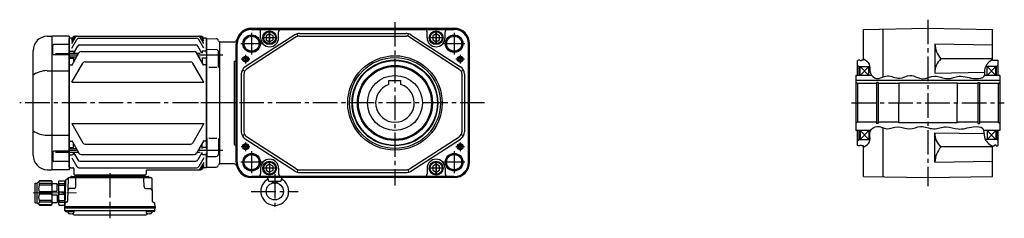
# Model space of a CAD drawing. Extents: x -727 to 1458, y 104 to 1154.
# Drawn here: x -727 to 421, y 113 to 345 of the extents above; entities that cross this region are included whole.
import ezdxf

# ---------------------------------------------------------------- set-up
doc = ezdxf.new("R2010")
doc.units = 0
doc.header["$LTSCALE"] = 3
doc.header["$MEASUREMENT"] = 0
doc.linetypes.add('sekkei(A2)', pattern=[14.2875, 9.525, -1.5875, 1.5875, -1.5875])
doc.linetypes.add('一点鎖線', pattern=[13, 10, -1, 1, -1])
doc.layers.get('0').update_dxf_attribs({"linetype": 'CONTINUOUS'})
doc.layers.add('CENTER', color=3, linetype='sekkei(A2)')
doc.layers.add('HOJO', color=4, linetype='CONTINUOUS')

# ---------------------------------------------------------------- blocks, each defined once
blk = doc.blocks.new('C2BG1216キャプコン-F用')
for p, q in [((-0.8, 12.7), (0, 12.7)), ((0, 13.5), (0.3, 14.1)), ((0, -13.5), (0, 13.5)), ((6.7, 14.1), (0.3, 14.1)), ((7, 13.5), (6.7, 14.1)), ((7, -13.5), (7, 13.5)), ((15.3, 13.5), (15.6, 14.1)), ((15.3, 13.5), (15.3, -13.5)), ((29.6, 14.1), (15.6, 14.1)), ((15.6, 14.1), (15.6, 14)), ((15.6, 14), (29.6, 14)), ((32.3, 11.4), (29.6, 14.1)), ((29.6, 14), (29.6, 14.1)), ((6.7, 10.9), (0.3, 10.9)), ((0.3, 8.9), (0.3, 10.9)), ((6.7, 8.9), (0.3, 8.9)), ((0.3, -1.4), (0.3, 1.4)), ((6.7, 1.4), (0.3, 1.4)), ((6.7, 8.9), (6.7, 10.9)), ((6.7, -1.4), (6.7, 1.4)), ((9, 9.4), (7, 9.4)), ((9, 2.5), (9, 10.8)), ((15.3, 11.1), (9.3, 11.1)), ((15.3, 2.2), (9.3, 2.2)), ((15.6, 10.9), (29.6, 10.9)), ((15.6, 10.9), (15.6, 8.9)), ((15.6, 8.9), (29.6, 8.9)), ((15.6, -1.4), (15.6, 1.4)), ((15.6, 1.4), (29.6, 1.4)), ((29.6, 8.9), (29.6, 10.9)), ((29.6, -1.4), (29.6, 1.4)), ((32.3, -11.4), (32.3, 11.4)), ((34.2, 11.4), (32.3, 11.4)), ((34.7, -10.9), (34.7, 10.9)), ((6.7, -1.4), (0.3, -1.4)), ((6.7, -8.9), (0.3, -8.9)), ((0.3, -8.9), (0.3, -10.9)), ((6.7, -10.9), (0.3, -10.9)), ((6.7, -8.9), (6.7, -10.9)), ((9, -9.4), (7, -9.4)), ((9, -2.5), (9, -10.8)), ((15.3, -2.2), (9.3, -2.2)), ((15.3, -11.1), (9.3, -11.1)), ((15.6, -1.4), (29.6, -1.4)), ((15.6, -8.9), (29.6, -8.9)), ((15.6, -10.9), (15.6, -8.9)), ((15.6, -10.9), (29.6, -10.9)), ((29.6, -8.9), (29.6, -10.9)), ((32.3, -11.4), (29.6, -14.1)), ((34.2, -11.4), (32.3, -11.4)), ((0, -13.5), (0.3, -14.1)), ((6.7, -14.1), (0.3, -14.1)), ((7, -13.5), (6.7, -14.1)), ((15.3, -13.5), (15.6, -14.1)), ((15.6, -14), (29.6, -14)), ((15.6, -14.1), (15.6, -14)), ((29.6, -14.1), (15.6, -14.1)), ((29.6, -14), (29.6, -14.1))]:
    blk.add_line(p, q)
for centre, radius, start, end in [((3.8, 12.5), 3.83, 155.4551, 204.5449), ((3.2, 12.5), 3.83, 335.4551, 24.5449), ((19, 12.5), 3.67, 154.9182, 205.0818), ((27.9, 12.5), 2.32, 317.8582, 42.1418), ((20.6, 5.2), 20.6, 169.4713, 190.5287), ((-13.6, 5.2), 20.6, 349.4713, 10.5287), ((9.3, 10.8), 0.3, 90, 180), ((9.3, 2.5), 0.3, 180, 270), ((35.9, 5.2), 20.6, 169.4713, 190.5287), ((18.2, 5.2), 12.1, 341.8653, 18.1347), ((34.2, 10.9), 0.5, 0, 90), ((20.6, -5.2), 20.6, 169.4713, 190.5287), ((3.8, -12.5), 3.83, 155.4551, 204.5449), ((-13.6, -5.2), 20.6, 349.4713, 10.5287), ((3.2, -12.5), 3.83, 335.4551, 24.5449), ((9.3, -2.5), 0.3, 90, 180), ((9.3, -10.8), 0.3, 180, 270), ((35.9, -5.2), 20.6, 169.4713, 190.5287), ((19, -12.5), 3.67, 154.9182, 205.0818), ((18.2, -5.2), 12.1, 341.8653, 18.1347), ((27.9, -12.5), 2.32, 317.8582, 42.1418), ((34.2, -10.9), 0.5, 270, 0)]:
    blk.add_arc(centre, radius, start, end)
at = {"layer": 'CENTER', "linetype": '一点鎖線', "lineweight": 13}
blk.add_line((36.8, 0), (-13.6, 0), dxfattribs=at)
blk = doc.blocks.new('C2BG1216キャプコン-F_ABOX用')
blk.add_blockref('C2BG1216キャプコン-F用', (0, 0))
blk = doc.blocks.new('A$C29a51790')
for p, q in [((-39.8, 0), (-39.8, -1)), ((-31.2, 0), (-31.2, -1)), ((31.2, 0), (31.2, -1)), ((39.8, 0), (39.8, -1)), ((-51.7, -5.9), (-52.5, -36.8)), ((-51.2, -5), (-48.9, -3.7)), ((-48.6, -3.8), (-49.3, -30.5)), ((-47.6, -2.8), (47.6, -2.8)), ((-44.5, -1.5), (44.5, -1.5)), ((41, -1.5), (-41, -1.5)), ((-39.8, -13.9), (-39.6, -3.8)), ((-30, -1.5), (-30, -2.8)), ((-28, -1.5), (-28, -2.8)), ((28, -1.5), (28, -2.8)), ((30, -1.5), (30, -2.8)), ((39.8, -13.9), (39.6, -3.8)), ((48.6, -3.8), (49.3, -30.5)), ((-41.8, -15.8), (-47, -15.8)), ((41.8, -15.8), (47, -15.8)), ((-52.5, -36.8), (-52.4, -33.4)), ((-49.8, -31.3), (-51.9, -32.5)), ((49.8, -31.3), (51.9, -32.5)), ((52.5, -36.8), (52.4, -33.4)), ((-52.5, -38.3), (-52.5, -36.8)), ((-52.5, -36.8), (52.5, -36.8)), ((-52.4, -41.4), (-52.5, -38.3)), ((-52.5, -38.3), (52.5, -38.3)), ((-51.5, -41.4), (51.5, -41.4)), ((-51.4, -42.4), (-49, -42.4)), ((-49, -41.4), (-49, -43.4)), ((-49, -42.4), (-42, -42.4)), ((-42, -41.4), (-42, -43.4)), ((42, -41.4), (42, -43.4)), ((42, -42.4), (49, -42.4)), ((49, -41.4), (49, -43.4)), ((51.4, -42.4), (49, -42.4)), ((52.4, -41.4), (52.5, -38.3)), ((52.5, -36.8), (52.5, -38.3)), ((-41.6, -46.2), (41.6, -46.2))]:
    blk.add_line(p, q)
for centre, radius, start, end in [((-50.7, -5.9), 1, 120, 178.5), ((-49.4, -2.8), 1, 300, 318.7448), ((-47.6, -3.8), 1, 90, 178.5), ((-49.4, -2.8), 1, 318.6911, 330.64), ((-46.4, -1.8), 1, 270, 339.5127), ((-44.5, -2.5), 1, 90, 159.5127), ((-40.3, -1), 0.5, 270, 358.5), ((-38.6, -3.8), 1, 90, 178.5), ((-30.7, -1), 0.5, 181.5, 270), ((30.7, -1), 0.5, 270, 358.5), ((38.6, -3.8), 1, 1.5, 90), ((40.3, -1), 0.5, 181.5, 270), ((44.5, -2.5), 1, 20.4873, 90), ((46.4, -1.8), 1, 200.4873, 270), ((47.6, -3.8), 1, 1.5, 90), ((-47, -17.8), 2, 90, 178.5), ((-41.8, -13.8), 2, 270, 358.5), ((41.8, -13.8), 2, 181.5, 270), ((47, -17.8), 2, 1.5, 90), ((-51.4, -33.4), 1, 120, 178.5), ((-50.3, -30.5), 1, 300, 358.5), ((50.3, -30.5), 1, 181.5, 240), ((51.4, -33.4), 1, 1.5, 60), ((-51.5, -40.4), 1, 181.3299, 270), ((-51.4, -41.4), 1, 181.5, 270), ((-47.7, -43.4), 1.3, 180, 253.3984), ((-45.5, -36), 9, 253.3985, 286.601), ((-41.6, -43.2), 3, 214.1894, 270), ((-43.3, -43.4), 1.3, 286.6009, 0), ((41.6, -43.2), 3, 270, 325.8106), ((43.3, -43.4), 1.3, 180, 253.3984), ((45.5, -36), 9, 253.3985, 286.601), ((47.7, -43.4), 1.3, 286.6009, 0), ((51.4, -41.4), 1, 270, 358.5), ((51.5, -40.4), 1, 270, 358.6701)]:
    blk.add_arc(centre, radius, start, end)
at = {"xscale": -1, "rotation": 360}
blk.add_blockref('C2BG1216キャプコン-F_ABOX用', (-52.5, -20.8), dxfattribs=at)

msp = doc.modelspace()

# ---------------------------------------------------------------- linework, layer by layer
for p, q in [((-456.4, 334.7), (-220.4, 334.7)), ((-456.4, 333.8), (-220.4, 333.8)), ((-456.4, 333.4), (-448.9, 333.4)), ((-448.9, 333.4), (-227.9, 333.4)), ((-227.9, 333.4), (-220.4, 333.4)), ((256.6, 333.4), (331.6, 334.7)), ((256.6, 297.7), (256.6, 333.4)), ((279.6, 278), (279.6, 333.8)), ((331.6, 334.7), (406.6, 333.4)), ((406.6, 297.7), (406.6, 333.4)), ((-694.5, 325.5), (-689, 325.7)), ((-689, 325.7), (-689, 169.7)), ((-669, 325.7), (-689, 325.7)), ((-669, 325.7), (-669, 169.7)), ((-668.5, 323.2), (-669, 322.7)), ((-669, 172.7), (-669, 322.7)), ((-665.1, 323.2), (-668.5, 323.2)), ((-666, 316.9), (-661.7, 324.2)), ((-666, 319.7), (-663.4, 324.2)), ((-666, 321.7), (-664.5, 324.2)), ((-666, 311.7), (-660.1, 321.8)), ((-661.9, 325.7), (-516, 325.7)), ((-657.5, 323.3), (-520.4, 323.3)), ((-512, 311.7), (-517.8, 321.8)), ((-512, 316.9), (-516.2, 324.2)), ((-512, 319.7), (-514.5, 324.2)), ((-512, 321.7), (-513.4, 324.2)), ((-509.5, 323.2), (-512.8, 323.2)), ((-509.5, 323.2), (-509, 322.7)), ((-508.8, 322.7), (-509, 322.5)), ((-509, 305.7), (-509, 322.7)), ((-509, 322.5), (-509, 305.7)), ((-508.8, 322.7), (-497.7, 322.4)), ((-405.9, 327.1), (-463.9, 289.7)), ((-404.3, 324.6), (-462.2, 287.1)), ((-445.9, 323.7), (-445.9, 330.4)), ((-424.9, 323.7), (-424.9, 330.4)), ((-402.5, 325.4), (-403.3, 328.3)), ((-400.5, 328.7), (-276.4, 328.7)), ((-400.5, 325.7), (-276.4, 325.7)), ((-274.4, 325.4), (-273.6, 328.3)), ((-272.6, 324.6), (-214.7, 287.1)), ((-271, 327.1), (-213, 289.7)), ((-251.9, 323.7), (-251.9, 330.4)), ((-230.9, 323.7), (-230.9, 330.4)), ((-687.9, 304.9), (-687.9, 314.8)), ((-669, 315.8), (-686.9, 315.8)), ((-663.9, 305.4), (-659, 314)), ((-656.4, 315.5), (-521.5, 315.5)), ((-514.2, 305.7), (-518.9, 314)), ((-508.4, 310.2), (-497.9, 309.9)), ((-508.4, 289.1), (-508.4, 310.2)), ((-493.9, 318.7), (-494.1, 318.8)), ((-493.9, 318.7), (-493.9, 176.7)), ((-476.8, 318.7), (-493.9, 318.7)), ((-493.9, 318.7), (-493.9, 176.7)), ((-474.4, 178.7), (-474.4, 316.7)), ((-473.5, 178.7), (-473.5, 316.7)), ((-473.1, 178.7), (-473.1, 316.7)), ((-203.8, 178.7), (-203.8, 316.7)), ((-203.4, 178.7), (-203.4, 316.7)), ((-202.4, 178.7), (-202.4, 316.7)), ((339.6, 316.6), (339.6, 282.4)), ((339.6, 316.6), (406.6, 315.4)), ((-710.9, 186.9), (-710.9, 308.5)), ((-669, 303.9), (-686.9, 303.9)), ((-684.9, 305.2), (-669, 305.2)), ((-657.9, 305.4), (-669, 305.4)), ((-660.4, 301), (-669, 301)), ((-668.5, 308.2), (-669, 307.7)), ((-668.5, 299.7), (-669, 299.2)), ((-668.5, 308.2), (-665, 308.2)), ((-668.5, 299.7), (-665, 299.7)), ((-666, 291.4), (-657.5, 306.1)), ((-664, 307.2), (-664, 305.3)), ((-664, 301), (-664, 294.9)), ((-654.9, 307.6), (-523, 307.6)), ((-512, 291.4), (-520.4, 306.1)), ((-516.3, 305.4), (-520, 305.4)), ((-516.3, 301), (-517.5, 301)), ((-514, 307.2), (-514, 305.7)), ((-514, 300.7), (-514, 294.9)), ((-509.5, 308.2), (-513, 308.2)), ((-509.5, 299.7), (-513, 299.7)), ((-509.5, 308.2), (-509, 307.7)), ((-509.5, 299.7), (-509, 299.2)), ((-509, 300.7), (-509, 194.7)), ((-509, 194.7), (-509, 300.7)), ((-494.9, 289.1), (-494.9, 306.9)), ((406.6, 299), (346.5, 299)), ((-668.5, 292.2), (-669, 292.7)), ((-668.5, 292.2), (-665.5, 292.2)), ((-666, 271.8), (-653, 294.2)), ((-650.4, 295.7), (-527.5, 295.7)), ((-512, 271.8), (-524.9, 294.2)), ((-509.5, 292.2), (-512.4, 292.2)), ((-509.5, 292.2), (-509, 292.7)), ((-496.9, 289.1), (-506.4, 289.1)), ((-476.9, 296.4), (-474.4, 296.4)), ((-476.9, 296.4), (-476.9, 199)), ((250.6, 297.7), (249.5, 297.1)), ((249.5, 279.7), (249.5, 297.1)), ((249.5, 291.4), (251.6, 290.2)), ((252.1, 297.7), (250.6, 297.7)), ((251.6, 279.7), (251.6, 290.2)), ((251.6, 290.2), (263.7, 290.2)), ((252.1, 297), (252.1, 297.7)), ((252.1, 297), (254.1, 297)), ((252.6, 279.7), (252.6, 290.2)), ((252.6, 290.2), (262.6, 279.7)), ((252.6, 279.7), (262.6, 290.2)), ((254.1, 297), (254.1, 297.7)), ((256.6, 297.7), (254.1, 297.7)), ((262.6, 279.7), (262.6, 290.2)), ((411.5, 290.2), (398.9, 290.2)), ((400.5, 279.7), (400.5, 290.2)), ((410.5, 279.7), (400.5, 290.2)), ((410.5, 290.2), (400.5, 279.7)), ((406.6, 297.7), (409.1, 297.7)), ((409.1, 297), (409.1, 297.7)), ((411.1, 297), (409.1, 297)), ((410.5, 279.7), (410.5, 290.2)), ((411.1, 297), (411.1, 297.7)), ((411.1, 297.7), (412.5, 297.7)), ((413.5, 291.4), (411.5, 290.2)), ((411.5, 279.7), (411.5, 290.2)), ((412.5, 297.7), (413.5, 297.1)), ((413.5, 279.7), (413.5, 297.1)), ((-694.5, 285.3), (-669, 285.3)), ((-468.4, 281.3), (-468.4, 214.1)), ((-464.6, 284.6), (-467.2, 286)), ((-465.4, 281.3), (-465.4, 214.1)), ((-212.3, 284.6), (-209.7, 286)), ((-211.4, 281.3), (-211.4, 214.1)), ((-208.4, 281.3), (-208.4, 214.1)), ((247.6, 279.7), (247.6, 215.7)), ((266, 279.7), (247.6, 279.7)), ((339.6, 282.4), (398, 283.4)), ((415.5, 279.7), (397.5, 279.7)), ((415.5, 279.7), (415.5, 215.7)), ((-666, 271.8), (-512, 271.8)), ((-296.4, 274), (-282.4, 274)), ((-296.4, 269.1), (-296.4, 274)), ((-282.4, 269.1), (-282.4, 274)), ((415.5, 274), (247.6, 274)), ((249.5, 270.2), (247.6, 271.4)), ((249.5, 270.2), (249.5, 225.2)), ((271.6, 270.2), (249.5, 270.2)), ((273.5, 271.4), (271.6, 271.4)), ((271.6, 271.4), (271.6, 223.9)), ((273.5, 271.4), (273.5, 223.9)), ((297.6, 270.2), (273.5, 270.2)), ((297.6, 270.7), (297.6, 247.4)), ((365.6, 270.7), (297.6, 270.7)), ((365.6, 270.7), (365.6, 247.7)), ((389.6, 270.2), (365.6, 270.2)), ((389.6, 271.4), (391.5, 271.4)), ((389.6, 271.4), (389.6, 223.9)), ((391.5, 271.4), (391.5, 223.9)), ((413.5, 270.2), (391.5, 270.2)), ((413.5, 270.2), (415.5, 271.4)), ((413.5, 270.2), (413.5, 225.2)), ((297.6, 224.7), (297.6, 248)), ((365.6, 224.7), (365.6, 247.7)), ((-666, 223.6), (-653, 201.2)), ((-666, 223.6), (-512, 223.6)), ((-512, 223.6), (-524.9, 201.2)), ((249.5, 225.2), (247.6, 224)), ((271.6, 225.2), (249.5, 225.2)), ((273.5, 223.9), (271.6, 223.9)), ((297.6, 225.2), (273.5, 225.2)), ((279.6, 161.6), (279.6, 218.7)), ((365.6, 224.7), (297.6, 224.7)), ((389.6, 225.2), (365.6, 225.2)), ((389.6, 223.9), (391.5, 223.9)), ((413.5, 225.2), (391.5, 225.2)), ((413.5, 225.2), (415.5, 224)), ((-694.5, 210.1), (-669, 210.1)), ((-464.6, 210.8), (-467.2, 209.4)), ((-404.3, 170.8), (-462.2, 208.3)), ((-272.6, 170.8), (-214.7, 208.3)), ((-212.3, 210.8), (-209.7, 209.4)), ((264.9, 215.7), (247.6, 215.7)), ((249.5, 198.3), (249.5, 215.7)), ((251.6, 205.2), (251.6, 215.7)), ((252.6, 215.7), (252.6, 205.2)), ((252.6, 215.7), (262.6, 205.2)), ((252.6, 205.2), (262.6, 215.7)), ((262.6, 215.7), (262.6, 205.2)), ((339.6, 178.8), (339.6, 213)), ((339.6, 213), (396.9, 212)), ((415.5, 215.7), (396.4, 215.7)), ((400.5, 215.7), (400.5, 205.2)), ((410.5, 205.2), (400.5, 215.7)), ((410.5, 215.7), (400.5, 205.2)), ((410.5, 215.7), (410.5, 205.2)), ((411.5, 215.7), (411.5, 205.2)), ((413.5, 198.3), (413.5, 215.7)), ((-668.5, 203.2), (-669, 202.7)), ((-668.5, 195.7), (-669, 196.2)), ((-668.5, 203.2), (-665.5, 203.2)), ((-668.5, 195.7), (-665, 195.7)), ((-666, 204), (-657.5, 189.3)), ((-664, 194.4), (-664, 200.5)), ((-650.4, 199.7), (-527.5, 199.7)), ((-512, 204), (-520.4, 189.3)), ((-514, 194.7), (-514, 200.5)), ((-509.5, 195.7), (-513, 195.7)), ((-509.5, 203.2), (-512.4, 203.2)), ((-509.5, 195.7), (-509, 196.2)), ((-509.5, 203.2), (-509, 202.7)), ((-508.4, 206.3), (-508.4, 185.2)), ((-496.9, 206.3), (-506.4, 206.3)), ((-494.9, 206.3), (-494.9, 188.5)), ((-476.9, 199), (-474.4, 199)), ((-405.9, 168.3), (-463.9, 205.7)), ((-271, 168.3), (-213, 205.7)), ((249.5, 204), (251.6, 205.2)), ((250.6, 197.7), (249.5, 198.3)), ((252.1, 197.7), (250.6, 197.7)), ((251.6, 205.2), (264.1, 205.2)), ((252.1, 197.7), (252.1, 198.4)), ((252.1, 198.4), (254.1, 198.4)), ((254.1, 197.7), (254.1, 198.4)), ((256.6, 197.7), (254.1, 197.7)), ((256.6, 162), (256.6, 197.7)), ((406.6, 196.4), (346.5, 196.4)), ((411.5, 205.2), (398.3, 205.2)), ((406.6, 197.7), (409.1, 197.7)), ((406.6, 162), (406.6, 197.7)), ((409.1, 197.7), (409.1, 198.4)), ((411.1, 198.4), (409.1, 198.4)), ((411.1, 197.7), (411.1, 198.4)), ((411.1, 197.7), (412.5, 197.7)), ((413.5, 204), (411.5, 205.2)), ((412.5, 197.7), (413.5, 198.3)), ((-687.9, 190.5), (-687.9, 180.6)), ((-669, 191.5), (-686.9, 191.5)), ((-684.9, 190.2), (-669, 190.2)), ((-660.4, 194.4), (-669, 194.4)), ((-657.9, 190), (-669, 190)), ((-668.5, 187.2), (-669, 187.7)), ((-668.5, 187.2), (-665, 187.2)), ((-666, 183.7), (-660.1, 173.6)), ((-664, 188.2), (-664, 190.1)), ((-663.9, 190), (-659, 181.4)), ((-654.9, 187.8), (-523, 187.8)), ((-516.3, 190), (-520, 190)), ((-514.2, 189.7), (-518.9, 181.4)), ((-512, 183.7), (-517.8, 173.6)), ((-516.3, 194.4), (-517.5, 194.4)), ((-514, 188.2), (-514, 190.1)), ((-509.5, 187.2), (-513, 187.2)), ((-509.5, 187.2), (-509, 187.7)), ((-509, 189.7), (-509, 172.9)), ((-509, 172.7), (-509, 189.7)), ((-508.4, 185.2), (-497.9, 185.5)), ((-669, 179.6), (-686.9, 179.6)), ((-669, 172.7), (-668.5, 172.2)), ((-668.5, 172.2), (-669, 172.7)), ((-668.5, 172.2), (-664.7, 172.2)), ((-667, 172.2), (-668.5, 172.2)), ((-657.5, 172.1), (-520.4, 172.1)), ((-656.4, 179.9), (-521.5, 179.9)), ((-512, 178.5), (-516.2, 171.2)), ((-512, 175.7), (-514.5, 171.2)), ((-512, 173.7), (-513.4, 171.2)), ((-509.5, 172.2), (-512.8, 172.2)), ((-509.5, 172.2), (-509, 172.7)), ((-508.8, 172.7), (-509, 172.9)), ((-508.8, 172.7), (-497.7, 173)), ((-493.9, 176.7), (-494.1, 176.6)), ((-493.9, 176.7), (-494.1, 176.6)), ((-476.8, 176.7), (-493.9, 176.7)), ((339.6, 178.8), (406.6, 180)), ((-694.5, 169.9), (-689, 169.7)), ((-669, 169.7), (-689, 169.7)), ((-663.7, 171.2), (-663.5, 164.7)), ((-580.4, 163.7), (-662.5, 163.7)), ((-579.3, 168.7), (-579.4, 164.7)), ((-578.3, 169.7), (-516, 169.7)), ((-448.9, 162), (-456.4, 162)), ((-429.4, 161.6), (-456.4, 161.6)), ((-429.4, 160.7), (-456.4, 160.7)), ((-227.9, 162), (-448.9, 162)), ((-445.9, 171.7), (-445.9, 165)), ((-437.4, 160.7), (-437.1, 157.4)), ((-220.4, 161.6), (-429.4, 161.6)), ((-220.4, 160.7), (-429.4, 160.7)), ((-424.9, 171.7), (-424.9, 165)), ((-421.5, 160.7), (-421.8, 157.4)), ((-402.5, 170), (-403.3, 167.1)), ((-400.5, 169.7), (-276.4, 169.7)), ((-400.5, 166.7), (-276.4, 166.7)), ((-274.4, 170), (-273.6, 167.1)), ((-251.9, 171.7), (-251.9, 165)), ((-230.9, 171.7), (-230.9, 165)), ((-220.4, 162), (-227.9, 162)), ((256.6, 162), (331.6, 160.7)), ((331.6, 160.7), (406.6, 162)), ((-436.7, 156.7), (-422.2, 156.7)), ((-429.4, 154.7), (-436.3, 156.5)), ((-422.6, 156.5), (-429.4, 154.7))]:
    msp.add_line(p, q)
for points in [[(-431.4, 326), (-435.4, 328.3), (-439.4, 326), (-439.4, 321.4), (-435.4, 319.1), (-431.4, 321.4)], [(-237.4, 326), (-241.4, 328.3), (-245.4, 326), (-245.4, 321.4), (-241.4, 319.1), (-237.4, 321.4)], [(-431.4, 174), (-435.4, 176.3), (-439.4, 174), (-439.4, 169.4), (-435.4, 167.1), (-431.4, 169.4)], [(-237.4, 174), (-241.4, 176.3), (-245.4, 174), (-245.4, 169.4), (-241.4, 167.1), (-237.4, 169.4)]]:
    msp.add_lwpolyline(points, close=True)
for centre, radius in [((-456.4, 316.7), 10.2), ((-456.4, 316.7), 8.75), ((-435.4, 323.7), 8), ((-435.4, 323.7), 7), ((-241.4, 323.7), 8), ((-241.4, 323.7), 7), ((-220.4, 316.7), 10.2), ((-220.4, 316.7), 8.75), ((-463.4, 298.7), 3.5), ((-463.4, 298.7), 2.1), ((-289.4, 247.7), 55), ((-289.4, 247.7), 53), ((-213.4, 298.7), 3.5), ((-213.4, 298.7), 2.1), ((-289.4, 247.7), 50), ((-289.4, 247.7), 49.4), ((-289.4, 247.7), 43.7), ((-289.4, 247.7), 42.5), ((-289.4, 247.7), 32), ((-463.4, 196.7), 3.5), ((-463.4, 196.7), 2.1), ((-213.4, 196.7), 3.5), ((-213.4, 196.7), 2.1), ((-456.4, 178.7), 10.2), ((-456.4, 178.7), 8.75), ((-220.4, 178.7), 10.2), ((-220.4, 178.7), 8.75), ((-435.4, 171.7), 8), ((-435.4, 171.7), 7), ((-241.4, 171.7), 8), ((-241.4, 171.7), 7), ((-429.4, 144.7), 10)]:
    msp.add_circle(centre, radius)
for centre, radius, start, end in [((-456.4, 316.7), 18, 90, 180), ((-456.4, 316.7), 17.1, 90, 180), ((-456.4, 316.7), 16.7, 90, 180), ((-448.9, 330.4), 3, 0, 90), ((-421.9, 330.4), 3, 90, 180), ((-254.9, 330.4), 3, 0, 90), ((-227.9, 330.4), 3, 90, 180), ((-220.4, 316.7), 18, 0, 90), ((-220.4, 316.7), 17.1, 0, 90), ((-220.4, 316.7), 16.7, 0, 90), ((-693.9, 308.5), 17, 92, 180), ((-661.9, 322.7), 3, 90, 150), ((-660.8, 322.7), 3, 90, 150), ((-659.1, 322.7), 3, 90, 150), ((-657.5, 320.3), 3, 90, 150), ((-520.4, 320.3), 3, 30, 90), ((-518.8, 322.7), 3, 30, 90), ((-517.1, 322.7), 3, 30, 90), ((-516, 322.7), 3, 30, 90), ((-497.7, 319.4), 3, 14.9726, 88.5), ((-435.4, 323.7), 10.5, 180, 0), ((-400.5, 318.7), 10, 90, 122.8687), ((-400.5, 318.7), 7, 90, 122.8687), ((-276.4, 318.7), 10, 57.1313, 90), ((-276.4, 318.7), 7, 57.1313, 90), ((-241.4, 323.7), 10.5, 180, 0), ((-686.9, 314.8), 1, 90, 180), ((-656.4, 312.5), 3, 90, 150), ((-521.5, 312.5), 3, 30, 90), ((-497.9, 306.9), 3, 0, 88.5), ((-491.9, 320.9), 3, 194.9726, 225), ((-476.8, 321.7), 3, 270, 346.2259), ((368.2, 317.7), 28.6, 182.2412, 220.7547), ((-686.9, 304.9), 1, 180, 270), ((-665, 307.2), 1, 360, 90), ((-665, 298.7), 1, 360, 90), ((-654.9, 304.6), 3, 90, 150), ((-523, 304.6), 3, 30, 90), ((-513, 307.2), 1, 90, 180), ((-513, 298.7), 1, 90, 180), ((362.9, 282.4), 23.4, 134.7319, 180.0149), ((-650.4, 292.7), 3, 90, 150), ((-527.5, 292.7), 3, 30, 90), ((-458.4, 281.3), 10, 122.8687, 180), ((-458.4, 281.3), 7, 122.8687, 180), ((-218.4, 281.3), 7, 0, 57.1313), ((-218.4, 281.3), 10, 0, 57.1313), ((-693.9, 255.6), 29.8, 91.2703, 124.9932), ((-289.4, 247.7), 22.5, 108.1262, 71.8738), ((-693.9, 239.8), 29.8, 235.0068, 268.7297), ((-458.4, 214.1), 10, 180, 237.1313), ((-458.4, 214.1), 7, 180, 237.1313), ((-218.4, 214.1), 7, 302.8687, 0), ((-218.4, 214.1), 10, 302.8687, 0), ((362.9, 213), 23.4, 179.9851, 225.2681), ((-665, 196.7), 1, 270, 0), ((-650.4, 202.7), 3, 210, 270), ((-527.5, 202.7), 3, 270, 330), ((-513, 196.7), 1, 180, 270), ((368.2, 177.7), 28.6, 139.2453, 177.7598), ((-693.9, 186.9), 17, 180, 268), ((-686.9, 190.5), 1, 90, 180), ((-665, 188.2), 1, 270, 0), ((-654.9, 190.8), 3, 210, 270), ((-523, 190.8), 3, 270, 330), ((-513, 188.2), 1, 180, 270), ((-497.9, 188.5), 3, 271.5, 0), ((-686.9, 180.6), 1, 180, 270), ((-664.7, 171.2), 1, 2, 90), ((-657.5, 175.1), 3, 210, 270), ((-656.4, 182.9), 3, 210, 270), ((-521.5, 182.9), 3, 270, 330), ((-520.4, 175.1), 3, 270, 330), ((-497.7, 176), 3, 271.5, 345.0274), ((-491.9, 174.5), 3, 135, 165.0274), ((-476.8, 173.7), 3, 13.7741, 90), ((-456.4, 178.7), 18, 180, 270), ((-456.4, 178.7), 17.1, 180, 270), ((-456.4, 178.7), 16.7, 180, 270), ((-435.4, 171.7), 10.5, 0, 180), ((-241.4, 171.7), 10.5, 0, 180), ((-220.4, 178.7), 17.1, 270, 0), ((-220.4, 178.7), 16.7, 270, 0), ((-220.4, 178.7), 18, 270, 0), ((-662.5, 164.7), 1, 182, 270), ((-580.4, 164.7), 1, 270, 358), ((-578.3, 168.7), 1, 90, 178), ((-518.8, 172.7), 3, 270, 330), ((-517.1, 172.7), 3, 270, 330), ((-516, 172.7), 3, 270, 330), ((-448.9, 165), 3, 270, 0), ((-441.4, 161.1), 4, 306.1118, 354.2647), ((-421.9, 165), 3, 180, 270), ((-417.5, 161.1), 4, 185.7481, 233.8925), ((-400.5, 176.7), 10, 237.1313, 270), ((-400.5, 176.7), 7, 237.1313, 270), ((-276.4, 176.7), 7, 270, 302.8687), ((-276.4, 176.7), 10, 270, 302.8687), ((-254.9, 165), 3, 270, 0), ((-227.9, 165), 3, 180, 270), ((-429.4, 144.7), 16.3, 126.1118, 53.8925), ((-436.1, 157.5), 1, 185, 255.1891), ((-422.8, 157.5), 1, 284.8071, 355)]:
    msp.add_arc(centre, radius, start, end)
at = {"layer": 'CENTER'}
for p, q in [((331.6, 344.7), (331.6, 150.7)), ((-289.4, 342), (-289.4, 151.4)), ((-456.4, 329.4), (-456.4, 304)), ((-427.7, 323.7), (-443.2, 323.7)), ((-427.8, 323.7), (-443.1, 323.7)), ((-435.4, 315.9), (-435.4, 331.5)), ((-435.4, 331.3), (-435.4, 316.1)), ((-233.7, 323.7), (-249.2, 323.7)), ((-233.8, 323.7), (-249.1, 323.7)), ((-241.4, 315.9), (-241.4, 331.5)), ((-241.4, 331.3), (-241.4, 316.1)), ((-220.4, 329.4), (-220.4, 304)), ((-443.8, 316.7), (-469.1, 316.7)), ((-207.8, 316.7), (-233.1, 316.7)), ((-659.1, 303.2), (-669, 303.2)), ((-490, 303.2), (-518.8, 303.2)), ((-458.5, 298.7), (-468.4, 298.7)), ((-463.4, 303.7), (-463.4, 293.7)), ((-208.5, 298.7), (-218.4, 298.7)), ((-213.4, 303.7), (-213.4, 293.7)), ((-477.3, 247.7), (-726.6, 247.7)), ((-184.9, 247.7), (-522.2, 247.7)), ((242.6, 247.7), (420.5, 247.7)), ((-458.5, 196.7), (-468.4, 196.7)), ((-463.4, 201.7), (-463.4, 191.7)), ((-208.5, 196.7), (-218.4, 196.7)), ((-213.4, 201.7), (-213.4, 191.7)), ((-659.1, 192.2), (-669, 192.2)), ((-490, 192.2), (-518.8, 192.2)), ((-456.4, 191.4), (-456.4, 166)), ((-220.4, 191.4), (-220.4, 166)), ((-443.8, 178.7), (-469.1, 178.7)), ((-435.4, 179.3), (-435.4, 164.1)), ((-241.4, 163.9), (-241.4, 179.5)), ((-241.4, 179.3), (-241.4, 164.1)), ((-207.8, 178.7), (-233.1, 178.7)), ((-621.4, 166), (-621.4, 113.3)), ((-427.8, 171.7), (-443.1, 171.7)), ((-429.4, 164.8), (-429.4, 121.9)), ((-233.7, 171.7), (-249.2, 171.7)), ((-233.8, 171.7), (-249.1, 171.7)), ((-456.9, 144.7), (-402, 144.7))]:
    msp.add_line(p, q, dxfattribs=at)
at = {"layer": 'HOJO'}
for centre, radius in [((-456.4, 316.7), 10), ((-220.4, 316.7), 10), ((-463.4, 298.7), 2.5), ((-213.4, 298.7), 2.5), ((-463.4, 196.7), 2.5), ((-213.4, 196.7), 2.5), ((-456.4, 178.7), 10), ((-220.4, 178.7), 10)]:
    msp.add_circle(centre, radius, dxfattribs=at)
for points, knots in [([(256.6, 299.2), (259.3, 297.4), (265.3, 293.4), (262.3, 282.3), (272.7, 273.1), (284.7, 282.7), (298, 273.2), (311.6, 283), (325.1, 272.6), (339.6, 282.1), (353.8, 273.3), (370.1, 281.7), (382.9, 274.7), (399.4, 277), (396.5, 290.4), (402.7, 295.5), (406.6, 298.6)], [0, 0, 0, 0, 8.958397, 19.837864, 29.080082, 42.240081, 56.600882, 69.571188, 84.448691, 98.498783, 114.174525, 127.919076, 147.533876, 157.767432, 166.61984, 180.322315, 180.322315, 180.322315, 180.322315]), ([(256.6, 196.2), (259.5, 198), (266.6, 202.2), (261.3, 215.1), (273.4, 222.9), (283.9, 214.9), (296.7, 222.6), (309.9, 215), (323.7, 222.8), (338, 215), (352.5, 222.3), (368.2, 215.1), (380.9, 220.4), (398, 220.4), (395.6, 205.2), (402.5, 199.9), (406.6, 196.8)], [0, 0, 0, 0, 9.238672, 22.231125, 31.587333, 43.06708, 56.071609, 70.147328, 83.150636, 98.456266, 113.531994, 127.455074, 145.42188, 156.647175, 167.017224, 181.291536, 181.291536, 181.291536, 181.291536])]:
    msp.add_open_spline(points, degree=3, knots=knots, dxfattribs=at)

# ---------------------------------------------------------------- block references
msp.add_blockref('A$C29a51790', (-621.4, 163.7))

doc.saveas('drawing.dxf')
